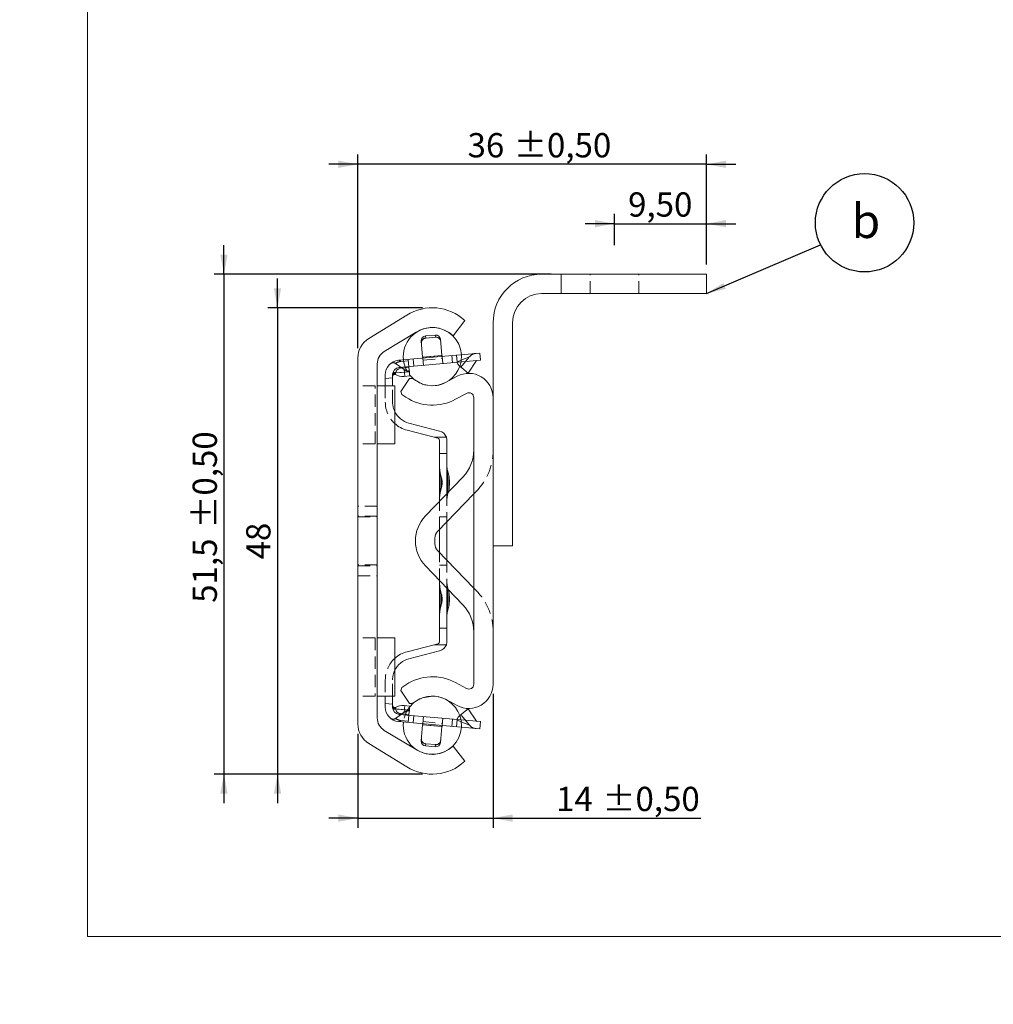
# Model space of a CAD drawing. Units: millimetres. Extents: x 0 to 290, y 0 to 203.
# Drawn here: x 0 to 100, y 0 to 102 of the extents above; entities that cross this region are included whole.
import ezdxf

# ---------------------------------------------------------------- set-up
doc = ezdxf.new("R2010")
doc.units = ezdxf.units.MM
doc.linetypes.add('HIDDEN', pattern=[1.905, 1.27, -0.635])
doc.layers.add('FORMAT', color=7, linetype='Continuous')
doc.styles.add('SLDTEXTSTYLE0', font='TXT', dxfattribs={"width": 0.605})
doc.dimstyles.new('SLDDIMSTYLE0', dxfattribs={"dimtxt": 2.5, "dimasz": 2, "dimexe": 0, "dimexo": 0.0625, "dimtad": 1, "dimdec": 0, "dimrnd": 1e-09, "dimzin": 12, "dimdsep": 46, "dimtxsty": 'SLDTEXTSTYLE0', "dimsah": 1, "dimcen": 0.09, "dimadec": 0, "dimazin": 0, "dimtfac": 1, "dimtofl": 0, "dimtmove": 0, "dimatfit": 3, "dimfxl": 1, "dimtolj": 1, "dimtzin": 12, "dimarcsym": 0})
doc.dimstyles.new('SLDDIMSTYLE1', dxfattribs={"dimtxt": 2.5, "dimasz": 2, "dimexe": 0, "dimexo": 0.0625, "dimtad": 1, "dimdec": 1, "dimrnd": 1e-09, "dimzin": 12, "dimdsep": 46, "dimtxsty": 'SLDTEXTSTYLE0', "dimsah": 1, "dimcen": 0.09, "dimadec": 0, "dimazin": 0, "dimtol": 1, "dimtp": 0.5, "dimtm": 0.5, "dimtfac": 1, "dimtofl": 0, "dimtmove": 0, "dimatfit": 3, "dimfxl": 1, "dimtolj": 1, "dimarcsym": 0})
doc.dimstyles.new('SLDDIMSTYLE2', dxfattribs={"dimtxt": 2.5, "dimasz": 2, "dimexe": 0, "dimexo": 0.0625, "dimtad": 1, "dimdec": 0, "dimrnd": 1e-09, "dimzin": 12, "dimdsep": 46, "dimtxsty": 'SLDTEXTSTYLE0', "dimsah": 1, "dimcen": 0.09, "dimadec": 0, "dimazin": 0, "dimtol": 1, "dimtp": 0.5, "dimtm": 0.5, "dimtfac": 1, "dimtofl": 0, "dimtmove": 0, "dimatfit": 3, "dimfxl": 1, "dimtolj": 1, "dimarcsym": 0})
doc.dimstyles.new('SLDDIMSTYLE3', dxfattribs={"dimtxt": 2.5, "dimasz": 2, "dimexe": 0, "dimexo": 0.0625, "dimtad": 1, "dimrnd": 1e-09, "dimzin": 12, "dimdsep": 46, "dimtxsty": 'SLDTEXTSTYLE0', "dimsah": 1, "dimcen": 0.09, "dimadec": 0, "dimazin": 0, "dimtfac": 1, "dimtofl": 0, "dimtmove": 0, "dimatfit": 3, "dimfxl": 1, "dimtolj": 1, "dimtzin": 12, "dimarcsym": 0})
doc.dimstyles.new('SLDDIMSTYLE4', dxfattribs={"dimtxt": 0, "dimasz": 2, "dimexe": 0, "dimexo": 0.0625, "dimgap": 0, "dimtad": 0, "dimtih": 1, "dimtoh": 1, "dimdec": 0, "dimrnd": 1e-09, "dimzin": 0, "dimdsep": 46, "dimtxsty": 'Standard', "dimsah": 1, "dimcen": 0.09, "dimadec": 0, "dimazin": 0, "dimtfac": 2, "dimtdec": 0, "dimtofl": 0, "dimtmove": 0, "dimatfit": 3, "dimfxl": 1, "dimtolj": 1, "dimtzin": 0, "dimarcsym": 0})
doc.dimstyles.new('SLDDIMSTYLE7', dxfattribs={"dimtxt": 2.5, "dimasz": 2, "dimexe": 0, "dimexo": 0.0625, "dimtad": 1, "dimlfac": 8, "dimrnd": 1e-09, "dimzin": 12, "dimdsep": 46, "dimtxsty": 'SLDTEXTSTYLE0', "dimblk1": 'NONE', "dimblk2": 'NONE', "dimsah": 1, "dimcen": 0.09, "dimadec": 0, "dimazin": 0, "dimtfac": 1, "dimtmove": 0, "dimatfit": 3, "dimldrblk": 'NONE', "dimfxl": 1, "dimtolj": 1, "dimtzin": 12, "dimarcsym": 0})

# ---------------------------------------------------------------- blocks, each defined once
blk = doc.blocks.new('*D4')
at = {"layer": 'FORMAT'}
for p, q in [((26.57, 71.81), (26.57, 74.81)), ((41.52, 71.81), (25.57, 71.81)), ((26.57, 71.81), (26.57, 23.72)), ((41.52, 23.72), (25.57, 23.72)), ((26.57, 23.72), (26.57, 20.72))]:
    blk.add_line(p, q, dxfattribs=at)
for points in [[(26.57, 71.81), (26.94, 73.81), (26.19, 73.81)], [(26.57, 23.72), (26.19, 21.72), (26.94, 21.72)]]:
    blk.add_solid(points, dxfattribs=at)
at = {"layer": 'FORMAT', "insert": (23.34, 45.86), "char_height": 2.5, "attachment_point": 1, "rotation": 90, "style": 'SLDTEXTSTYLE0'}
blk.add_mtext('48', dxfattribs=at)
blk = doc.blocks.new('*D5')
at = {"layer": 'FORMAT'}
for p, q in [((21.05, 75.27), (21.05, 78.27)), ((54.78, 75.27), (20.05, 75.27)), ((21.05, 75.27), (21.05, 23.72)), ((41.52, 23.72), (20.05, 23.72)), ((21.05, 23.72), (21.05, 20.72))]:
    blk.add_line(p, q, dxfattribs=at)
for points in [[(21.05, 75.27), (21.42, 77.27), (20.67, 77.27)], [(21.05, 23.72), (20.67, 21.72), (21.42, 21.72)]]:
    blk.add_solid(points, dxfattribs=at)
at = {"layer": 'FORMAT', "char_height": 2.5, "attachment_point": 1, "rotation": 90, "style": 'SLDTEXTSTYLE0'}
for s, insert in [('±0,50', (17.82, 49.03)), ('51,5', (17.82, 41.39))]:
    blk.add_mtext(s, dxfattribs=dict(at, insert=insert))
blk = doc.blocks.new('*D6')
at = {"layer": 'FORMAT'}
for p, q in [((34.84, 67.64), (34.84, 87.59)), ((70.78, 76.27), (70.78, 87.59)), ((34.84, 86.59), (31.84, 86.59)), ((70.78, 86.59), (34.84, 86.59)), ((70.78, 86.59), (73.78, 86.59))]:
    blk.add_line(p, q, dxfattribs=at)
for points in [[(34.84, 86.59), (32.84, 86.97), (32.84, 86.22)], [(70.78, 86.59), (72.78, 86.22), (72.78, 86.97)]]:
    blk.add_solid(points, dxfattribs=at)
at = {"layer": 'FORMAT', "char_height": 2.5, "attachment_point": 1, "style": 'SLDTEXTSTYLE0'}
for s, insert in [('36', (46.15, 89.81)), ('±0,50', (50.92, 89.81))]:
    blk.add_mtext(s, dxfattribs=dict(at, insert=insert))
blk = doc.blocks.new('*D7')
at = {"layer": 'FORMAT'}
for p, q in [((61.28, 78.27), (61.28, 81.47)), ((70.78, 76.27), (70.78, 81.47)), ((61.28, 80.47), (58.28, 80.47)), ((61.28, 80.47), (70.78, 80.47)), ((70.78, 80.47), (73.78, 80.47))]:
    blk.add_line(p, q, dxfattribs=at)
for points in [[(61.28, 80.47), (59.28, 80.85), (59.28, 80.1)], [(70.78, 80.47), (72.78, 80.1), (72.78, 80.85)]]:
    blk.add_solid(points, dxfattribs=at)
at = {"layer": 'FORMAT', "insert": (62.69, 83.7), "char_height": 2.5, "attachment_point": 1, "style": 'SLDTEXTSTYLE0'}
blk.add_mtext('9,50', dxfattribs=at)
blk = doc.blocks.new('*D8')
at = {"layer": 'FORMAT'}
for p, q in [((48.78, 31.99), (48.78, 18.2)), ((34.84, 27.89), (34.84, 18.2)), ((34.84, 19.2), (31.84, 19.2)), ((34.84, 19.2), (48.78, 19.2)), ((48.78, 19.2), (70.19, 19.2))]:
    blk.add_line(p, q, dxfattribs=at)
for points in [[(34.84, 19.2), (32.84, 19.57), (32.84, 18.82)], [(48.78, 19.2), (50.78, 18.82), (50.78, 19.57)]]:
    blk.add_solid(points, dxfattribs=at)
at = {"layer": 'FORMAT', "char_height": 2.5, "attachment_point": 1, "style": 'SLDTEXTSTYLE0'}
for s, insert in [('14', (55.27, 22.42)), ('±0,50', (60.04, 22.42))]:
    blk.add_mtext(s, dxfattribs=dict(at, insert=insert))
blk = doc.blocks.new('SW_NOTE_3')
at = {"layer": 'FORMAT', "color": 0}
blk.add_circle((4.54, 2.26), 5.07, dxfattribs=at)
at = {"layer": 'FORMAT', "color": 0, "insert": (3.2, 4.19), "char_height": 3.5, "attachment_point": 1, "style": 'SLDTEXTSTYLE0'}
blk.add_mtext('b', dxfattribs=at)
blk = doc.blocks.new('*D19')
at = {"layer": 'FORMAT', "char_height": 2.5, "attachment_point": 1, "rotation": 23.3894, "style": 'SLDTEXTSTYLE0'}
for s, insert in [('5,10', (150.17, 164.45)), ('%%c', (146.83, 163))]:
    blk.add_mtext(s, dxfattribs=dict(at, insert=insert))
blk = doc.blocks.new('_NONE')
blk = doc.blocks.new('*D36')
at = {"layer": 'FORMAT', "char_height": 2.5, "attachment_point": 1, "rotation": 6.8671, "style": 'SLDTEXTSTYLE0'}
for s, insert in [('7,20', (253.91, 175.45)), ('%%c', (250.29, 175.01))]:
    blk.add_mtext(s, dxfattribs=dict(at, insert=insert))
blk = doc.blocks.new('*D37')
at = {"layer": 'FORMAT', "char_height": 2.5, "attachment_point": 1, "rotation": 46.4023, "style": 'SLDTEXTSTYLE0'}
for s, insert in [('7,20', (105.59, 160.92)), ('%%c', (103.08, 158.28))]:
    blk.add_mtext(s, dxfattribs=dict(at, insert=insert))

msp = doc.modelspace()

# ---------------------------------------------------------------- linework, layer by layer
at = {"color": 7, "linetype": 'Continuous', "lineweight": 0}
for p, q in [((7, 203), (7, 7)), ((7, 7), (290, 7))]:
    msp.add_line(p, q, dxfattribs=at)
at = {"color": 7, "linetype": 'Continuous', "lineweight": 15}
for p, q in [((53.784, 75.2656), (55.784, 75.2656)), ((55.784, 73.2656), (55.784, 75.2656)), ((55.784, 75.2656), (70.784, 75.2656)), ((70.784, 75.2656), (70.784, 73.2656)), ((55.784, 73.2656), (53.784, 73.2656)), ((70.784, 73.2656), (55.784, 73.2656)), ((35.9759, 68.6441), (39.8935, 71.0363)), ((45.8533, 70.48), (44.6516, 68.9156)), ((48.784, 47.2656), (48.784, 70.2656)), ((50.784, 70.2656), (50.784, 47.2656)), ((40.8398, 69.2714), (37.568, 67.2933)), ((41.3723, 68.3778), (41.5216, 66.7173)), ((41.8276, 68.898), (42.8236, 68.9876)), ((43.3643, 68.5568), (43.5136, 66.8964)), ((47.4073, 67.1406), (39.0397, 66.3884)), ((47.4745, 66.3936), (47.4073, 67.1406)), ((34.844, 28.894), (34.844, 66.6371)), ((36.844, 66.0096), (36.844, 29.5215)), ((39.1069, 65.6414), (47.4745, 66.3936)), ((41.5216, 66.7173), (43.5136, 66.8964)), ((45.0842, 66.1775), (45.0841, 66.1787)), ((46.2157, 65.0756), (47.0761, 66.3578)), ((38.7427, 65.0829), (38.7322, 65.0297)), ((38.7427, 65.0829), (40.1511, 65.2095)), ((40.1119, 65.6461), (39.2399, 65.5677)), ((40.1119, 65.6461), (40.1511, 65.2095)), ((37.674, 64.8944), (37.674, 63.7656)), ((38.424, 63.7656), (38.424, 64.8944)), ((40.1587, 64.5156), (39.284, 63.184)), ((40.1893, 64.7848), (39.6192, 64.7336)), ((40.4578, 64.5156), (40.1587, 64.5156)), ((40.887, 64.2582), (40.4578, 64.5156)), ((45.095, 64.7398), (43.9609, 64.1266)), ((38.644, 63.7656), (36.844, 63.7656)), ((38.644, 63.7656), (38.644, 57.7656)), ((39.284, 63.184), (39.371, 62.8611)), ((44.9122, 62.3673), (46.0462, 62.9805)), ((39.371, 62.8611), (39.7889, 62.5865)), ((46.784, 62.5407), (46.784, 32.9905)), ((48.784, 32.9905), (48.784, 62.5407)), ((43.2748, 59.0898), (40.1099, 59.9095)), ((39.9219, 59.1834), (42.6935, 58.4656)), ((43.9631, 58.4656), (42.6935, 58.4656)), ((43.0867, 58.3637), (42.6935, 58.4656)), ((43.274, 51.8593), (43.274, 58.1217)), ((44.024, 58.1217), (44.024, 52.6406)), ((38.644, 57.7656), (36.844, 57.7656)), ((44.0838, 55.0267), (44.2143, 54.5044)), ((45.6696, 54.3547), (41.8149, 50.3394)), ((44.2143, 53.0267), (44.2143, 54.5044)), ((44.274, 54.0194), (44.274, 53.5118)), ((44.1508, 52.7726), (44.2143, 53.0267)), ((43.0627, 48.7512), (46.784, 52.6276)), ((44.024, 49.7526), (44.024, 45.7785)), ((43.274, 46.5598), (43.274, 48.9714)), ((40.784, 47.777), (40.784, 47.7541)), ((42.784, 47.4725), (42.784, 48.0586)), ((46.784, 42.9035), (43.0627, 46.78)), ((50.784, 47.2656), (48.784, 47.2656)), ((41.8149, 45.1918), (45.6696, 41.1765)), ((43.274, 37.4094), (43.274, 43.6718)), ((44.024, 42.8906), (44.024, 37.4094)), ((44.1508, 42.7585), (44.2143, 42.5044)), ((44.2143, 41.0267), (44.2143, 42.5044)), ((44.274, 42.0194), (44.274, 41.5118)), ((44.0838, 40.5044), (44.2143, 41.0267)), ((38.644, 37.7656), (36.844, 37.7656)), ((38.644, 31.7656), (38.644, 37.7656)), ((42.6935, 37.0656), (39.9219, 36.3477)), ((42.6935, 37.0656), (43.0867, 37.1674)), ((43.9631, 37.0656), (42.6935, 37.0656)), ((40.1099, 35.6217), (43.2748, 36.4414)), ((39.371, 32.6701), (39.284, 32.3472)), ((39.7889, 32.9446), (39.371, 32.6701)), ((46.0462, 32.5506), (44.9122, 33.1638)), ((38.644, 31.7656), (36.844, 31.7656)), ((37.674, 31.7656), (37.674, 30.6368)), ((38.424, 30.6368), (38.424, 31.7656)), ((39.284, 32.3472), (40.1587, 31.0156)), ((38.7322, 30.5014), (38.7427, 30.4482)), ((39.6192, 30.7976), (40.1893, 30.7463)), ((40.1587, 31.0156), (40.4578, 31.0156)), ((40.4578, 31.0156), (40.887, 31.273)), ((43.9609, 31.4045), (45.095, 30.7913)), ((47.0761, 29.1734), (46.2157, 30.4556)), ((40.1511, 30.3216), (38.7427, 30.4482)), ((47.4745, 29.1376), (39.1069, 29.8898)), ((39.2399, 29.9635), (40.1119, 29.8851)), ((40.1511, 30.3216), (40.1119, 29.8851)), ((39.0397, 29.1428), (47.4073, 28.3906)), ((41.5216, 28.8138), (41.3723, 27.1534)), ((43.5136, 28.6348), (41.5216, 28.8138)), ((43.5136, 28.6348), (43.3643, 26.9743)), ((45.0841, 29.3525), (45.0842, 29.3536)), ((47.4073, 28.3906), (47.4745, 29.1376)), ((37.568, 28.2379), (40.8398, 26.2598)), ((39.8935, 24.4948), (35.9759, 26.887)), ((41.8276, 26.6331), (42.8236, 26.5436)), ((44.6516, 26.6156), (45.8533, 25.0511))]:
    msp.add_line(p, q, dxfattribs=at)
at = {"color": 7, "linetype": 'HIDDEN', "lineweight": 0}
for p, q in [((58.784, 73.2656), (58.784, 75.2656)), ((63.784, 73.2656), (63.784, 75.2656)), ((42.6573, 69.7625), (42.5213, 69.7656)), ((41.8475, 68.6761), (41.8276, 68.898)), ((41.8475, 68.6761), (41.8276, 68.898)), ((41.8475, 68.6761), (42.8435, 68.7657)), ((42.8236, 68.9876), (42.8435, 68.7657)), ((42.8236, 68.9876), (42.8435, 68.7657)), ((38.7182, 66.0651), (38.6168, 66.1117)), ((38.7182, 66.0651), (39.6292, 65.4307)), ((39.2762, 66.278), (40.0488, 66.3475)), ((39.2762, 66.278), (40.0488, 66.3475)), ((40.1042, 65.731), (40.0371, 66.478)), ((40.6022, 65.7758), (40.5351, 66.5228)), ((40.6022, 65.7758), (40.5351, 66.5228)), ((41.5216, 66.7173), (43.5136, 66.8964)), ((43.5136, 66.8964), (41.5216, 66.7173)), ((41.531, 66.6123), (41.5982, 65.8653)), ((41.551, 66.3904), (43.543, 66.5695)), ((41.551, 66.3904), (43.543, 66.5695)), ((43.523, 66.7914), (43.5902, 66.0444)), ((44.5861, 66.1339), (44.519, 66.8809)), ((44.5861, 66.1339), (44.519, 66.8809)), ((45.0841, 66.1787), (45.017, 66.9257)), ((45.4548, 65.6849), (46.3451, 66.751)), ((38.429, 64.9803), (38.424, 64.8944)), ((38.7427, 65.0829), (38.7322, 65.0297)), ((38.7322, 65.0297), (38.7427, 65.0829)), ((38.7322, 65.0297), (38.7427, 65.0829)), ((38.7322, 65.0297), (38.7427, 65.0829)), ((38.7427, 65.0829), (38.7322, 65.0297)), ((38.7322, 65.0297), (38.7427, 65.0829)), ((38.7322, 65.0297), (38.7427, 65.0829)), ((38.7322, 65.0297), (38.7427, 65.0829)), ((38.7427, 65.0829), (40.1511, 65.2095)), ((40.1511, 65.2095), (38.7427, 65.0829)), ((40.1119, 65.6461), (39.2399, 65.5677)), ((39.2399, 65.5677), (40.1119, 65.6461)), ((39.6292, 65.4307), (39.6913, 64.7401)), ((39.6292, 65.4307), (39.6913, 64.7401)), ((40.0112, 65.2708), (40.04, 65.2734)), ((37.674, 64.5085), (38.424, 64.5759)), ((38.4277, 64.7573), (38.424, 64.7178)), ((36.644, 63.7656), (34.844, 63.7656)), ((36.644, 57.7656), (36.644, 63.7656)), ((37.674, 63.7656), (37.674, 62.0876)), ((38.424, 62.0876), (38.424, 63.7656)), ((36.644, 57.7656), (34.844, 57.7656)), ((43.274, 56.7656), (44.024, 56.7656)), ((44.0838, 52.5044), (44.0838, 55.0267)), ((44.0838, 52.5044), (44.0838, 55.0267)), ((44.0838, 55.0267), (44.0838, 52.5044)), ((43.3338, 54.7767), (43.3338, 52.7544)), ((43.3338, 52.7544), (43.3338, 54.7767)), ((43.3338, 54.7767), (43.4643, 54.2544)), ((43.3338, 54.7767), (43.3338, 52.7544)), ((43.3338, 52.7544), (43.3338, 54.7767)), ((43.4643, 53.2767), (43.4643, 54.2544)), ((43.4643, 54.2544), (43.4643, 53.2767)), ((43.4643, 53.2767), (43.4643, 54.2544)), ((43.4643, 54.2544), (43.4643, 53.2767)), ((44.2143, 54.5044), (44.2143, 53.0267)), ((44.2143, 54.5044), (44.2143, 53.0267)), ((44.2143, 53.0267), (44.2143, 54.5044)), ((43.3338, 52.7544), (43.4643, 53.2767)), ((43.524, 53.7618), (43.524, 53.7694)), ((43.524, 53.7618), (43.524, 53.7694)), ((47.0267, 52.8703), (46.784, 52.6276)), ((43.274, 48.9714), (43.274, 51.8593)), ((44.024, 52.6406), (44.024, 49.7526)), ((44.0838, 52.5044), (44.1508, 52.7726)), ((44.0838, 52.7028), (44.0838, 52.5044)), ((36.844, 51.3656), (34.844, 51.3656)), ((36.844, 50.3156), (34.844, 50.3156)), ((34.844, 50.2405), (36.844, 50.2405)), ((44.024, 50.2656), (43.274, 50.2656)), ((43.274, 43.6718), (43.274, 46.5598)), ((44.024, 45.7785), (44.024, 42.8906)), ((36.844, 45.2907), (34.844, 45.2907)), ((34.844, 45.2156), (36.844, 45.2156)), ((43.274, 45.2656), (44.024, 45.2656)), ((34.844, 44.1656), (36.844, 44.1656)), ((43.3338, 42.7767), (43.3338, 40.7544)), ((43.3338, 40.7544), (43.3338, 42.7767)), ((43.3338, 42.7767), (43.4643, 42.2544)), ((43.3338, 42.7767), (43.3338, 40.7544)), ((43.3338, 40.7544), (43.3338, 42.7767)), ((44.0838, 40.5044), (44.0838, 43.0267)), ((44.0838, 43.0267), (44.1508, 42.7585)), ((44.0838, 40.5044), (44.0838, 43.0267)), ((44.0838, 43.0267), (44.0838, 40.5044)), ((44.0838, 43.0267), (44.0838, 42.8284)), ((46.784, 42.9035), (47.0267, 42.6609)), ((43.4643, 41.2767), (43.4643, 42.2544)), ((43.4643, 42.2544), (43.4643, 41.2767)), ((43.4643, 41.2767), (43.4643, 42.2544)), ((43.4643, 42.2544), (43.4643, 41.2767)), ((43.524, 41.7618), (43.524, 41.7694)), ((43.524, 41.7618), (43.524, 41.7694)), ((44.2143, 42.5044), (44.2143, 41.0267)), ((44.2143, 42.5044), (44.2143, 41.0267)), ((44.2143, 41.0267), (44.2143, 42.5044)), ((43.3338, 40.7544), (43.4643, 41.2767)), ((44.024, 38.7656), (43.274, 38.7656)), ((36.644, 37.7656), (34.844, 37.7656)), ((36.644, 37.7656), (36.644, 31.7656)), ((37.674, 33.4436), (37.674, 31.7656)), ((38.424, 31.7656), (38.424, 33.4436)), ((36.644, 31.7656), (34.844, 31.7656)), ((38.424, 30.9552), (37.674, 31.0226)), ((38.424, 30.6368), (38.429, 30.5508)), ((38.7322, 30.5014), (38.7427, 30.4482)), ((38.7427, 30.4482), (38.7322, 30.5014)), ((38.7427, 30.4482), (38.7322, 30.5014)), ((38.7427, 30.4482), (38.7322, 30.5014)), ((38.7322, 30.5014), (38.7427, 30.4482)), ((38.7427, 30.4482), (38.7322, 30.5014)), ((38.7427, 30.4482), (38.7322, 30.5014)), ((38.7427, 30.4482), (38.7322, 30.5014)), ((39.6913, 30.7911), (39.6292, 30.1005)), ((39.6913, 30.7911), (39.6292, 30.1005)), ((38.7182, 29.4661), (38.6154, 29.4188)), ((39.6292, 30.1005), (38.7182, 29.4661)), ((40.1511, 30.3216), (38.7427, 30.4482)), ((38.7427, 30.4482), (40.1511, 30.3216)), ((40.1511, 30.3216), (38.7427, 30.4482)), ((39.2399, 29.9635), (40.1119, 29.8851)), ((40.1119, 29.8851), (39.2399, 29.9635)), ((40.04, 30.2577), (40.0112, 30.2603)), ((40.1042, 29.8001), (40.0371, 29.0531)), ((40.6022, 29.7554), (40.5351, 29.0084)), ((40.6022, 29.7554), (40.5351, 29.0084)), ((41.5982, 29.6658), (41.531, 28.9188)), ((43.5902, 29.4868), (43.523, 28.7398)), ((46.3451, 28.7801), (45.4548, 29.8462)), ((40.0488, 29.1837), (39.2762, 29.2531)), ((40.0488, 29.1837), (39.2762, 29.2531)), ((43.5136, 28.6348), (41.5216, 28.8138)), ((41.5216, 28.8138), (43.5136, 28.6348)), ((41.551, 29.1407), (43.543, 28.9617)), ((41.551, 29.1407), (43.543, 28.9617)), ((44.5861, 29.3972), (44.519, 28.6502)), ((44.5861, 29.3972), (44.519, 28.6502)), ((45.0841, 29.3525), (45.017, 28.6055)), ((41.8276, 26.6331), (41.8475, 26.855)), ((41.8276, 26.6331), (41.8475, 26.855)), ((41.8475, 26.855), (42.8435, 26.7655)), ((42.8435, 26.7655), (42.8236, 26.5436)), ((42.8435, 26.7655), (42.8236, 26.5436)), ((42.5223, 25.7656), (42.6532, 25.7685))]:
    msp.add_line(p, q, dxfattribs=at)
at = {"color": 8, "linetype": 'Continuous', "lineweight": 15}
for p, q in [((44.0838, 55.0267), (44.0838, 52.7028)), ((44.0838, 42.8284), (44.0838, 40.5044))]:
    msp.add_line(p, q, dxfattribs=at)
at = {"color": 7, "linetype": 'Continuous', "lineweight": 15, "flags": 128}
for points in [[(41.531, 66.6123), (41.5309, 66.6142), (41.5304, 66.6198), (41.5295, 66.6289), (41.5284, 66.6414), (41.527, 66.6569), (41.5254, 66.675), (41.5236, 66.6954), (41.5216, 66.7173)], [(43.5136, 66.8964), (43.5155, 66.8744), (43.5174, 66.8541), (43.519, 66.836), (43.5204, 66.8205), (43.5215, 66.808), (43.5223, 66.7988), (43.5228, 66.7933), (43.523, 66.7914)], [(40.1042, 65.731), (40.1045, 65.7274), (40.1055, 65.7165), (40.1071, 65.6989), (40.1092, 65.6751), (40.1119, 65.6461)], [(40.1511, 65.2095), (40.1641, 65.0644), (40.1748, 64.9455), (40.1828, 64.8574), (40.1876, 64.8031), (40.1893, 64.7848)], [(46.1876, 65.0731), (46.0341, 65.2012), (45.7222, 65.4617), (45.2547, 65.8521)], [(46.2157, 65.0756), (46.2139, 65.0754), (46.2087, 65.075), (46.1999, 65.0742), (46.1876, 65.0731)], [(40.1798, 64.8901), (40.5929, 64.4674), (40.7829, 64.3206)], [(40.1893, 30.7463), (40.1876, 30.728), (40.1828, 30.6738), (40.1748, 30.5856), (40.1641, 30.4668), (40.1511, 30.3216)], [(40.7829, 31.2106), (40.5929, 31.0637), (40.1798, 30.6411)], [(45.2547, 29.6791), (45.7222, 30.0695), (46.0341, 30.3299), (46.1876, 30.4581)], [(46.1876, 30.4581), (46.1999, 30.457), (46.2087, 30.4562), (46.2139, 30.4557), (46.2157, 30.4556)], [(40.1119, 29.8851), (40.1092, 29.856), (40.1071, 29.8323), (40.1055, 29.8146), (40.1045, 29.8038), (40.1042, 29.8001)], [(41.5216, 28.8138), (41.5236, 28.8358), (41.5254, 28.8561), (41.527, 28.8743), (41.5284, 28.8898), (41.5295, 28.9022), (41.5304, 28.9114), (41.5309, 28.917), (41.531, 28.9188)], [(43.523, 28.7398), (43.5228, 28.7379), (43.5223, 28.7323), (43.5215, 28.7232), (43.5204, 28.7107), (43.519, 28.6952), (43.5174, 28.677), (43.5155, 28.6567), (43.5136, 28.6348)]]:
    msp.add_lwpolyline(points, dxfattribs=at)
at = {"color": 7, "linetype": 'HIDDEN', "lineweight": 0, "flags": 128}
for points in [[(45.0798, 66.2271), (45.4365, 66.3749), (45.7476, 66.5036), (46.0019, 66.6089), (46.1902, 66.6869), (46.306, 66.7348), (46.3451, 66.751)], [(46.3451, 66.751), (46.306, 66.7348), (46.1902, 66.6869), (46.0019, 66.6089), (45.7476, 66.5036), (45.4365, 66.3749), (45.0798, 66.2271)], [(45.0798, 66.2271), (45.4365, 66.3749), (45.7476, 66.5036), (46.0019, 66.6089), (46.1902, 66.6869), (46.306, 66.7348), (46.3451, 66.751)], [(46.3451, 66.751), (46.306, 66.7348), (46.1902, 66.6869), (46.0019, 66.6089), (45.7476, 66.5036), (45.4365, 66.3749), (45.0798, 66.2271)], [(45.0798, 66.2271), (45.4365, 66.3749), (45.7476, 66.5036), (46.0019, 66.6089), (46.1902, 66.6869), (46.306, 66.7348), (46.3451, 66.751)], [(46.3451, 66.751), (46.306, 66.7348), (46.1902, 66.6869), (46.0019, 66.6089), (45.7476, 66.5036), (45.4365, 66.3749), (45.0798, 66.2271)], [(45.0798, 66.2271), (45.4365, 66.3749), (45.7476, 66.5036), (46.0019, 66.6089), (46.1902, 66.6869), (46.306, 66.7348), (46.3451, 66.751)], [(46.3451, 66.751), (46.306, 66.7348), (46.1902, 66.6869), (46.0019, 66.6089), (45.7476, 66.5036), (45.4365, 66.3749), (45.0798, 66.2271)], [(45.0798, 66.2271), (45.4365, 66.3749), (45.7476, 66.5036), (46.0019, 66.6089), (46.1902, 66.6869), (46.306, 66.7348), (46.3451, 66.751)], [(46.3451, 66.751), (46.306, 66.7348), (46.1902, 66.6869), (46.0019, 66.6089), (45.7476, 66.5036), (45.4365, 66.3749), (45.0798, 66.2271)], [(45.0798, 66.2271), (45.4365, 66.3749), (45.7476, 66.5036), (46.0019, 66.6089), (46.1902, 66.6869), (46.306, 66.7348), (46.3451, 66.751)], [(46.3451, 66.751), (46.306, 66.7348), (46.1902, 66.6869), (46.0019, 66.6089), (45.7476, 66.5036), (45.4365, 66.3749), (45.0798, 66.2271)], [(45.0798, 66.2271), (45.4365, 66.3749), (45.7476, 66.5036), (46.0019, 66.6089), (46.1902, 66.6869), (46.306, 66.7348), (46.3451, 66.751)], [(46.3451, 66.751), (46.306, 66.7348), (46.1902, 66.6869), (46.0019, 66.6089), (45.7476, 66.5036), (45.4365, 66.3749), (45.0798, 66.2271)], [(45.0798, 66.2271), (45.4365, 66.3749), (45.7476, 66.5036), (46.0019, 66.6089), (46.1902, 66.6869), (46.306, 66.7348), (46.3451, 66.751)], [(46.3451, 66.751), (46.306, 66.7348), (46.1902, 66.6869), (46.0019, 66.6089), (45.7476, 66.5036), (45.4365, 66.3749), (45.0798, 66.2271)], [(45.0798, 66.2271), (45.4365, 66.3749), (45.7476, 66.5036), (46.0019, 66.6089), (46.1902, 66.6869), (46.306, 66.7348), (46.3451, 66.751)], [(46.3451, 66.751), (46.306, 66.7348), (46.1902, 66.6869), (46.0019, 66.6089), (45.7476, 66.5036), (45.4365, 66.3749), (45.0798, 66.2271)], [(45.3517, 65.7711), (45.4757, 66.2446), (45.5143, 66.9704)], [(42.5213, 31.7656), (41.4952, 31.5847), (40.7829, 31.2106)], [(45.5143, 28.5608), (45.4757, 29.2865), (45.3517, 29.7601)], [(46.3451, 28.7801), (46.306, 28.7963), (46.1902, 28.8443), (46.0019, 28.9222), (45.7476, 29.0275), (45.4365, 29.1563), (45.0798, 29.304)], [(45.0798, 29.304), (45.4365, 29.1563), (45.7476, 29.0275), (46.0019, 28.9222), (46.1902, 28.8443), (46.306, 28.7963), (46.3451, 28.7801)], [(46.3451, 28.7801), (46.306, 28.7963), (46.1902, 28.8443), (46.0019, 28.9222), (45.7476, 29.0275), (45.4365, 29.1563), (45.0798, 29.304)], [(45.0798, 29.304), (45.4365, 29.1563), (45.7476, 29.0275), (46.0019, 28.9222), (46.1902, 28.8443), (46.306, 28.7963), (46.3451, 28.7801)], [(46.3451, 28.7801), (46.306, 28.7963), (46.1902, 28.8443), (46.0019, 28.9222), (45.7476, 29.0275), (45.4365, 29.1563), (45.0798, 29.304)], [(45.0798, 29.304), (45.4365, 29.1563), (45.7476, 29.0275), (46.0019, 28.9222), (46.1902, 28.8443), (46.306, 28.7963), (46.3451, 28.7801)], [(46.3451, 28.7801), (46.306, 28.7963), (46.1902, 28.8443), (46.0019, 28.9222), (45.7476, 29.0275), (45.4365, 29.1563), (45.0798, 29.304)], [(45.0798, 29.304), (45.4365, 29.1563), (45.7476, 29.0275), (46.0019, 28.9222), (46.1902, 28.8443), (46.306, 28.7963), (46.3451, 28.7801)], [(46.3451, 28.7801), (46.306, 28.7963), (46.1902, 28.8443), (46.0019, 28.9222), (45.7476, 29.0275), (45.4365, 29.1563), (45.0798, 29.304)], [(45.0798, 29.304), (45.4365, 29.1563), (45.7476, 29.0275), (46.0019, 28.9222), (46.1902, 28.8443), (46.306, 28.7963), (46.3451, 28.7801)], [(46.3451, 28.7801), (46.306, 28.7963), (46.1902, 28.8443), (46.0019, 28.9222), (45.7476, 29.0275), (45.4365, 29.1563), (45.0798, 29.304)], [(45.0798, 29.304), (45.4365, 29.1563), (45.7476, 29.0275), (46.0019, 28.9222), (46.1902, 28.8443), (46.306, 28.7963), (46.3451, 28.7801)], [(46.3451, 28.7801), (46.306, 28.7963), (46.1902, 28.8443), (46.0019, 28.9222), (45.7476, 29.0275), (45.4365, 29.1563), (45.0798, 29.304)], [(45.0798, 29.304), (45.4365, 29.1563), (45.7476, 29.0275), (46.0019, 28.9222), (46.1902, 28.8443), (46.306, 28.7963), (46.3451, 28.7801)], [(46.3451, 28.7801), (46.306, 28.7963), (46.1902, 28.8443), (46.0019, 28.9222), (45.7476, 29.0275), (45.4365, 29.1563), (45.0798, 29.304)], [(45.0798, 29.304), (45.4365, 29.1563), (45.7476, 29.0275), (46.0019, 28.9222), (46.1902, 28.8443), (46.306, 28.7963), (46.3451, 28.7801)], [(46.3451, 28.7801), (46.306, 28.7963), (46.1902, 28.8443), (46.0019, 28.9222), (45.7476, 29.0275), (45.4365, 29.1563), (45.0798, 29.304)], [(45.0798, 29.304), (45.4365, 29.1563), (45.7476, 29.0275), (46.0019, 28.9222), (46.1902, 28.8443), (46.306, 28.7963), (46.3451, 28.7801)]]:
    msp.add_lwpolyline(points, dxfattribs=at)
at = {"color": 7, "linetype": 'Continuous', "lineweight": 15}
for centre, radius, start, end in [((53.784, 70.2656), 5, 90, 180), ((53.784, 70.2656), 3, 90, 180), ((42.5191, 66.9621), 4.847, 46.535977, 122.798983), ((42.5213, 66.7656), 3, 90, 186.359074), ((42.5191, 66.6656), 3.1, 46.535977, 122.798983), ((42.5213, 66.7656), 3, 3.914811, 87.400757), ((37.1894, 66.6371), 2.3453, 121.156431, 180), ((41.8604, 68.41), 0.4891, 93.844431, 183.783544), ((42.8783, 68.5016), 0.4891, 6.490484, 96.429251), ((38.344, 66.0096), 1.5, 121.156431, 180), ((39.174, 64.8944), 1.5, 95.136942, 180), ((39.174, 64.8944), 0.75, 95.136942, 180), ((38.6242, 64.8571), 0.2036, 57.974231, 169.449078), ((38.6225, 64.9197), 0.2028, 53.623725, 162.591622), ((39.2891, 65.0199), 0.55, 95.136942, 173.418296), ((39.1121, 65.4939), 0.1475, 29.996371, 92.032386), ((42.5213, 66.7656), 3, 270.114883, 340.639972), ((46.284, 62.5407), 2.5, 0, 118.4), ((42.534, 66.7656), 3, 236.7, 298.4), ((46.284, 62.5407), 0.5, 0, 118.4), ((42.534, 66.7656), 5, 236.7, 298.4), ((40.674, 62.0876), 2.25, 205.548277, 255.479956), ((40.674, 62.0876), 3, 227.416289, 255.479956), ((43.024, 58.1217), 1, 20.111584, 75.479956), ((43.024, 58.1217), 0.25, 0, 75.479956), ((43.024, 58.1217), 1, 0, 20.111584), ((42.784, 57.1248), 4, 316.169139, 0), ((46.024, 55.5118), 2, 180, 194.036243), ((42.274, 54.0194), 2, 0, 14.036243), ((42.274, 53.5118), 2, 345.963757, 0), ((44.484, 47.777), 3.7, 136.169139, 180), ((43.784, 48.0586), 1, 136.169139, 180), ((44.484, 47.7541), 3.7, 180, 223.830861), ((43.784, 47.4725), 1, 180, 223.830861), ((42.274, 42.0194), 2, 0, 14.036243), ((42.274, 41.5118), 2, 345.963757, 0), ((42.784, 38.4063), 4, 0, 43.830861), ((46.024, 40.0194), 2, 165.963757, 180), ((43.024, 37.4094), 0.25, 284.520044, 0), ((43.024, 37.4094), 1, 284.520044, 339.888416), ((43.024, 37.4094), 1, 339.888416, 0), ((40.674, 33.4436), 3, 104.520044, 132.583711), ((40.674, 33.4436), 2.25, 104.520044, 154.451724), ((42.534, 28.7656), 5, 61.6, 123.3), ((46.284, 32.9905), 2.5, 241.6, 0), ((46.284, 32.9905), 0.5, 241.6, 0), ((42.534, 28.7656), 3, 61.6, 123.3), ((42.5213, 28.7656), 3, 19.360028, 90), ((39.174, 30.6368), 1.5, 180, 264.863058), ((39.174, 30.6368), 0.75, 180, 264.863058), ((38.6242, 30.6741), 0.2036, 190.550922, 302.025769), ((38.6225, 30.6115), 0.2028, 197.408407, 306.376271), ((38.344, 29.5215), 1.5, 180, 238.843569), ((39.2891, 30.5113), 0.55, 186.581704, 264.863058), ((39.1121, 30.0372), 0.1475, 267.967511, 330.003732), ((37.1894, 28.894), 2.3453, 180, 238.843569), ((42.5213, 28.7656), 3, 173.640926, 270.019624), ((42.5213, 28.7656), 3, 272.519339, 356.085189), ((42.5191, 28.8656), 3.1, 237.201017, 313.464023), ((41.8604, 27.1211), 0.4891, 176.216456, 266.155569), ((42.8783, 27.0296), 0.4891, 263.570749, 353.509516), ((42.5191, 28.5691), 4.847, 237.201017, 313.464023)]:
    msp.add_arc(centre, radius, start, end, dxfattribs=at)
at = {"color": 7, "linetype": 'HIDDEN', "lineweight": 0}
for centre, radius, start, end in [((41.8803, 68.1881), 0.4891, 93.84454, 183.783581), ((42.8983, 68.2796), 0.4891, 6.490381, 96.429306), ((47.1126, 66.1101), 1, 95.136942, 140.136942), ((39.3747, 65.1824), 1.1, 95.136942, 126.637959), ((39.0535, 66.1094), 0.2792, 37.134731, 92.834268), ((42.5213, 66.7656), 3, 186.359074, 218.694252), ((38.6242, 64.8571), 0.2036, 57.974231, 169.449078), ((38.6225, 64.9197), 0.2028, 53.623725, 162.591622), ((39.1121, 65.4939), 0.1475, 29.996268, 92.032489), ((42.5213, 66.7656), 3, 234.587355, 270.114883), ((40.674, 62.0876), 3, 180, 227.416289), ((40.674, 62.0876), 2.25, 180, 205.548277), ((42.784, 57.1129), 6, 315, 0), ((45.274, 55.2618), 2, 180, 194.036243), ((41.524, 53.7694), 2, 0, 14.036243), ((41.524, 53.7618), 2, 345.963757, 0), ((45.274, 52.2694), 2, 165.963757, 180), ((46.024, 52.0194), 2, 165.963757, 180), ((45.274, 43.2618), 2, 180, 194.036243), ((46.024, 43.5118), 2, 180, 194.036243), ((42.784, 38.4182), 6, 0, 45), ((41.524, 41.7694), 2, 0, 14.036243), ((41.524, 41.7618), 2, 345.963757, 0), ((45.274, 40.2694), 2, 165.963757, 180), ((40.674, 33.4436), 3, 132.583711, 180), ((40.674, 33.4436), 2.25, 154.451724, 180), ((38.6242, 30.6741), 0.2036, 190.550922, 302.025769), ((38.6225, 30.6115), 0.2028, 197.408378, 306.376275), ((42.5213, 28.7656), 3, 141.305748, 173.640926), ((39.3747, 30.3487), 1.1, 233.362041, 264.863058), ((39.1121, 30.0372), 0.1475, 267.967614, 330.003629), ((39.0535, 29.4217), 0.2792, 267.165883, 322.865859), ((47.1126, 29.4211), 1, 219.863058, 264.863058), ((41.8803, 27.343), 0.4891, 176.216419, 266.15546), ((42.8983, 27.2515), 0.4891, 263.570328, 353.509985)]:
    msp.add_arc(centre, radius, start, end, dxfattribs=at)
at = {"color": 7, "linetype": 'Continuous', "lineweight": 15}
for centre, major_axis, ratio, start_param, end_param in [((38.624, 65.6482), (0.0205, 1.0057), 0.15183508, 3.90501384, 4.05322047), ((39.5297, 65.7296), (1.2965, 0.1166), 0.76822128, 3.96573698, 4.71238898), ((39.5297, 29.8016), (-1.2965, 0.1166), 0.76822128, 4.71238898, 5.45904097), ((38.624, 29.883), (-0.0205, 1.0057), 0.15183508, 5.37155749, 5.51976413)]:
    msp.add_ellipse(centre, major_axis=major_axis, ratio=ratio, start_param=start_param, end_param=end_param, dxfattribs=at)
at = {"color": 7, "linetype": 'HIDDEN', "lineweight": 0}
for centre, major_axis, ratio, start_param, end_param in [((38.624, 65.6482), (0.0205, 1.0057), 0.15183508, 3.90501383, 4.05322047), ((38.624, 65.6482), (0.0205, 1.0057), 0.15183508, 3.90501383, 4.05322047), ((39.5973, 65.7858), (0.507, -0.4805), 0.36536131, 5.10528069, 5.9268706), ((39.5973, 65.7858), (0.507, -0.4805), 0.36536131, 6.01629532, 6.67607702), ((38.624, 29.883), (-0.0205, 1.0057), 0.15183508, 5.37155749, 5.51976412), ((38.624, 29.883), (-0.0205, 1.0057), 0.15183508, 5.37155749, 5.51976412), ((39.5973, 29.7454), (0.507, 0.4805), 0.36536131, 0.35631471, 1.17790461), ((39.5973, 29.7454), (0.507, 0.4805), 0.36536131, 5.89029359, 6.5500753)]:
    msp.add_ellipse(centre, major_axis=major_axis, ratio=ratio, start_param=start_param, end_param=end_param, dxfattribs=at)
for points, knots in [([(38.1644, 66.0037), (38.2107, 66.0383), (38.3031, 66.1073), (38.4712, 66.1427), (38.6165, 66.1245), (38.6904, 66.0813), (38.7182, 66.0651)], [0, 0, 0, 0, 0.28723482, 0.57281412, 0.83939754, 1, 1, 1, 1]), ([(38.7182, 29.4661), (38.6813, 29.4456), (38.6073, 29.4046), (38.4738, 29.3914), (38.3335, 29.4173), (38.2289, 29.4721), (38.1768, 29.5168), (38.1644, 29.5275)], [0, 0, 0, 0, 0.20952158, 0.42064626, 0.65614883, 0.91781148, 1, 1, 1, 1]), ([(38.1946, 29.5025), (38.1938, 29.5029), (38.1824, 29.5093), (38.1731, 29.5187), (38.1644, 29.5275)], [0, 0, 0, 0, 0.06391571, 1, 1, 1, 1])]:
    msp.add_open_spline(points, degree=3, knots=knots, dxfattribs=at)
at = {"color": 7, "linetype": 'Continuous', "lineweight": 15}
for points, knots in [([(45.0842, 66.1775), (45.1005, 66.1045), (45.1295, 65.9741), (45.2164, 65.8894), (45.2547, 65.8521)], [0, 0, 0, 0, 0.559749671, 1, 1, 1, 1]), ([(38.7148, 64.9194), (38.6964, 64.928), (38.6596, 64.9452), (38.598, 64.9458), (38.5402, 64.9269), (38.4893, 64.8894), (38.4489, 64.834), (38.4271, 64.7737), (38.4249, 64.7332), (38.424, 64.7178)], [0, 0, 0, 0, 0.140837597, 0.281941907, 0.418696399, 0.560355568, 0.716809048, 0.892540683, 1, 1, 1, 1]), ([(38.424, 30.8133), (38.4247, 30.7994), (38.4268, 30.7576), (38.4508, 30.6908), (38.5024, 30.6272), (38.5688, 30.5908), (38.6357, 30.5835), (38.6841, 30.5953), (38.7081, 30.6082), (38.7148, 30.6118)], [0, 0, 0, 0, 0.09717561, 0.2928234, 0.48530682, 0.65887841, 0.80907532, 0.94671745, 1, 1, 1, 1]), ([(45.2547, 29.6791), (45.1971, 29.6176), (45.1132, 29.5281), (45.0912, 29.3953), (45.0842, 29.3536)], [0, 0, 0, 0, 0.68628348, 1, 1, 1, 1])]:
    msp.add_open_spline(points, degree=3, knots=knots, dxfattribs=at)

# ---------------------------------------------------------------- block references
at = {"layer": 'FORMAT'}
msp.add_blockref('SW_NOTE_3', (82.5217, 78.3026), dxfattribs=at)

# ---------------------------------------------------------------- dimensions: what is measured, and where the dimension line sits
for p1, picture, middle in [((0.7352, 0.519), '*D36', (255.93, 172.4648)), ((0.4536, 0.448), '*D19', (152.7672, 162.0645)), ((0.5157, 0.7376), '*D37', (108.8782, 159.7169))]:
    dim = msp.add_diameter_dim_2p(p1=p1, p2=(0, 0), dimstyle='SLDDIMSTYLE7', dxfattribs=at)
    dim.commit()
    dim.dimension.update_dxf_attribs({"geometry": picture, "text_midpoint": middle, "dimtype": 163})
for base, p1, p2, dimstyle, picture, middle in [((34.844, 86.5914), (70.784, 75.2656), (34.844, 66.6371), 'SLDDIMSTYLE2', '*D6', (52.814, 86.5914)), ((70.784, 80.4733), (61.284, 77.2656), (70.784, 75.2656), 'SLDDIMSTYLE3', '*D7', (66.034, 80.4733)), ((48.784, 19.197), (34.844, 28.894), (48.784, 32.9905), 'SLDDIMSTYLE2', '*D8', (61.9387, 19.197))]:
    dim = msp.add_linear_dim(base=base, p1=p1, p2=p2, dimstyle=dimstyle, dxfattribs=at)
    dim.commit()
    dim.dimension.update_dxf_attribs({"geometry": picture, "text_midpoint": middle, "dimtype": 160})
for base, p1, dimstyle, picture, middle in [((21.0472, 23.7221), (55.784, 75.2656), 'SLDDIMSTYLE1', '*D5', (21.0472, 49.4938)), ((26.5663, 23.7221), (42.5191, 71.8091), 'SLDDIMSTYLE0', '*D4', (26.5663, 47.7656))]:
    dim = msp.add_linear_dim(base=base, p1=p1, p2=(42.5191, 23.7221), angle=90, dimstyle=dimstyle, dxfattribs=at)
    dim.commit()
    dim.dimension.update_dxf_attribs({"geometry": picture, "text_midpoint": middle, "dimtype": 160})

# ---------------------------------------------------------------- leaders
msp.add_leader([(70.784, 73.2656), (82.5217, 78.3026)], dimstyle='SLDDIMSTYLE4', dxfattribs=at)

doc.saveas('drawing.dxf')
